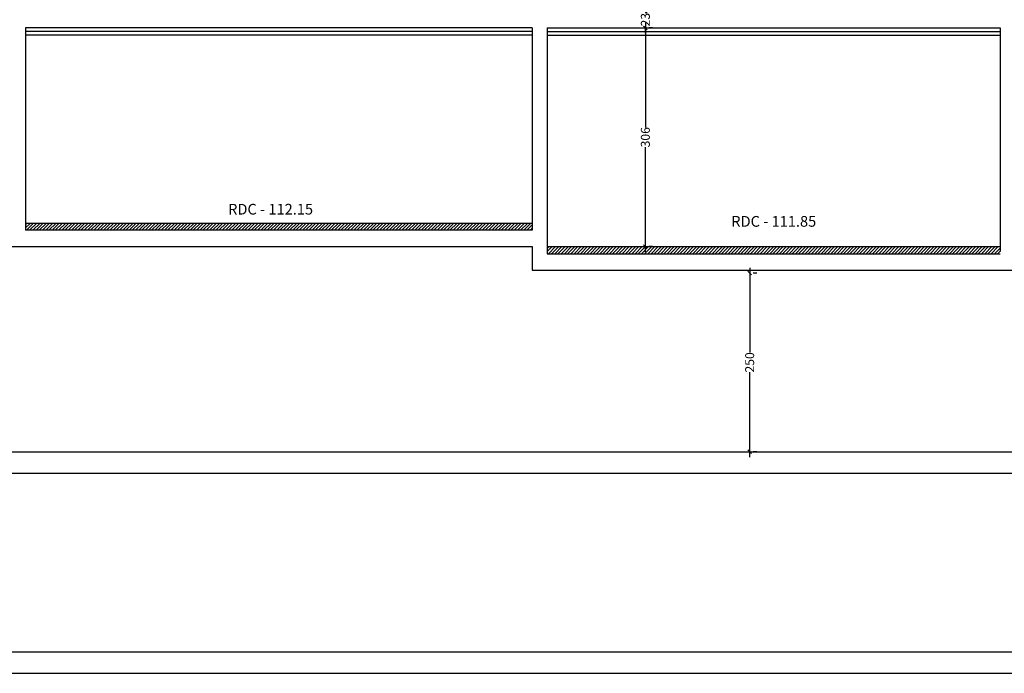
# Model space of a CAD drawing. Units: metres. Extents: x 2465 to 2933, y 1066 to 1430.
# Drawn here: x 2555 to 2569, y 1362 to 1372 of the extents above; entities that cross this region are included whole.
import ezdxf

# ---------------------------------------------------------------- set-up
doc = ezdxf.new("R2010")
doc.units = ezdxf.units.M
for name, color, linetype in [('AA-MAC-CP-000', 20, 'Continuous'), ('AA-MAC-CP-ISOL', 40, 'Continuous'), ('AA-MAC-NC-000', 123, 'Continuous'), ('AF-RENS-COT-050', 83, 'Continuous')]:
    doc.layers.add(name, color=color, linetype=linetype)
doc.styles.get("Standard").update_dxf_attribs({"font": 'arial.ttf'})
doc.linetypes.add('ISOLATION', pattern='A,0.00254,-2.54,[134,ltypeshp.shx,S=2.54,R=0,X=-2.54,Y=0],-5.08,[134,ltypeshp.shx,S=2.54,R=180,X=2.54,Y=0],-2.54', length=10.16254)
doc.dimstyles.new('COT INT 50E', dxfattribs={"dimscale": 0.5, "dimtxt": 0.25, "dimasz": 0.1, "dimexe": 0.1, "dimexo": 0.2, "dimgap": 0, "dimtad": 0, "dimdec": 0, "dimlfac": 100, "dimrnd": 0.01, "dimzin": 0, "dimdsep": 46, "dimtxsty": 'Standard', "dimblk": 'OBLIQUE', "dimcen": 0, "dimdle": 0.15, "dimclre": 256, "dimclrt": 3, "dimazin": 0, "dimtfac": 1, "dimtdec": 0, "dimtofl": 0, "dimtmove": 1, "dimatfit": 2, "dimldrblk": 'OBLIQUE', "dimfxl": 1, "dimtolj": 1, "dimtzin": 0, "dimarcsym": 0})

# ---------------------------------------------------------------- blocks, each defined once
blk = doc.blocks.new('_OBLIQUE')
at = {"color": 0, "linetype": 'ByBlock'}
blk.add_line((-0.5, -0.5), (0.5, 0.5), dxfattribs=at)
blk = doc.blocks.new('*D113')
at = {"layer": 'AA-MAC-NC-000', "color": 0, "lineweight": -2, "transparency": 16777216}
for p, q in [((2565.209, 1368.153), (2565.209, 1366.967)), ((2565.209, 1365.503), (2565.209, 1366.689))]:
    blk.add_line(p, q, dxfattribs=at)
at = {"layer": 'AA-MAC-NC-000', "lineweight": -2, "transparency": 16777216}
for p, q in [((2565.309, 1368.078), (2565.259, 1368.078)), ((2565.309, 1365.578), (2565.259, 1365.578))]:
    blk.add_line(p, q, dxfattribs=at)
at = {"layer": 'DEFPOINTS', "color": 0, "transparency": 16777216}
for p in [(2565.209, 1368.078, 0), (2565.209, 1368.078), (2565.209, 1365.578, 0)]:
    blk.add_point(p, dxfattribs=at)
at = {"layer": 'AA-MAC-NC-000', "color": 0, "lineweight": -2, "transparency": 16777216, "xscale": 0.05, "yscale": 0.05, "zscale": 0.05}
for p, rotation in [((2565.209, 1368.078), 90), ((2565.209, 1365.578), 270)]:
    blk.add_blockref('_OBLIQUE', p, dxfattribs=dict(at, rotation=rotation))
at = {"layer": 'AA-MAC-NC-000', "color": 3, "transparency": 16777216, "insert": (2565.209, 1366.828), "char_height": 0.125, "attachment_point": 5, "rotation": 90}
blk.add_mtext('\\A1;250', dxfattribs=at)
blk = doc.blocks.new('*D127')
at = {"layer": 'AA-MAC-NC-000', "color": 0, "lineweight": -2, "transparency": 16777216}
for p, q in [((2563.749, 1371.583), (2563.749, 1370.116)), ((2563.749, 1368.373), (2563.749, 1369.84))]:
    blk.add_line(p, q, dxfattribs=at)
at = {"layer": 'AA-MAC-NC-000', "lineweight": -2, "transparency": 16777216}
for p, q in [((2563.848, 1371.508), (2563.799, 1371.508)), ((2563.848, 1368.448), (2563.799, 1368.448))]:
    blk.add_line(p, q, dxfattribs=at)
at = {"layer": 'DEFPOINTS', "color": 0, "transparency": 16777216}
for p in [(2563.748, 1371.508, 0), (2563.749, 1371.508), (2563.748, 1368.448, 0)]:
    blk.add_point(p, dxfattribs=at)
at = {"layer": 'AA-MAC-NC-000', "color": 0, "lineweight": -2, "transparency": 16777216, "xscale": 0.05, "yscale": 0.05, "zscale": 0.05}
for p, rotation in [((2563.749, 1371.508), 90), ((2563.749, 1368.448), 270)]:
    blk.add_blockref('_OBLIQUE', p, dxfattribs=dict(at, rotation=rotation))
at = {"layer": 'AA-MAC-NC-000', "color": 3, "transparency": 16777216, "insert": (2563.749, 1369.978), "char_height": 0.125, "attachment_point": 5, "rotation": 90}
blk.add_mtext('\\A1;306', dxfattribs=at)
blk = doc.blocks.new('*D140')
at = {"layer": 'AF-RENS-COT-050', "color": 0, "lineweight": -2, "transparency": 16777216}
for p, q in [((2563.749, 1371.813), (2563.749, 1371.713)), ((2563.749, 1371.433), (2563.749, 1371.532))]:
    blk.add_line(p, q, dxfattribs=at)
at = {"layer": 'AF-RENS-COT-050', "lineweight": -2, "transparency": 16777216}
for p, q in [((2563.849, 1371.738), (2563.799, 1371.738)), ((2563.849, 1371.508), (2563.799, 1371.508))]:
    blk.add_line(p, q, dxfattribs=at)
at = {"layer": 'DEFPOINTS', "color": 0, "transparency": 16777216}
for p in [(2563.749, 1371.738), (2563.749, 1371.508), (2563.749, 1371.508)]:
    blk.add_point(p, dxfattribs=at)
at = {"layer": 'AF-RENS-COT-050', "color": 0, "lineweight": -2, "transparency": 16777216, "xscale": 0.05, "yscale": 0.05, "zscale": 0.05}
for p, rotation in [((2563.749, 1371.738), 90), ((2563.749, 1371.508), 270)]:
    blk.add_blockref('_OBLIQUE', p, dxfattribs=dict(at, rotation=rotation))
at = {"layer": 'AF-RENS-COT-050', "color": 3, "transparency": 16777216, "insert": (2563.749, 1371.623), "char_height": 0.125, "attachment_point": 5, "rotation": 90}
blk.add_mtext('\\A1;23', dxfattribs=at)

msp = doc.modelspace()

# ---------------------------------------------------------------- hatches: boundary and pattern name
at = {"layer": 'AA-MAC-CP-000'}
h = msp.add_hatch(dxfattribs=at)
h.set_pattern_fill('ANSI31', color=256, scale=0.01)
h.set_pattern_definition([(45, (2537.075332, 1325.521074), (-0.02245064, 0.02245064), [])])
h.paths.add_polyline_path([(2562.167, 1368.778), (2555.073, 1368.778), (2555.073, 1368.678), (2562.167, 1368.678)])
h = msp.add_hatch(dxfattribs=at)
h.set_pattern_fill('ANSI31', color=256, scale=0.01)
h.set_pattern_definition([(45, (2544.37957, 1325.191074), (-0.02245064, 0.02245064), [])])
h.paths.add_polyline_path([(2568.713, 1368.448), (2562.377, 1368.448), (2562.377, 1368.348), (2568.713, 1368.348)])

# ---------------------------------------------------------------- linework, layer by layer
for p, q in [((2555.073, 1371.508), (2555.073, 1368.678)), ((2562.167, 1371.508), (2555.073, 1371.508)), ((2562.167, 1371.508), (2562.167, 1368.678)), ((2562.377, 1371.508), (2562.377, 1368.348)), ((2562.377, 1371.508), (2568.713, 1371.508)), ((2568.713, 1371.508), (2568.713, 1368.378)), ((2555.073, 1368.778), (2562.167, 1368.778)), ((2562.167, 1368.678), (2555.073, 1368.678)), ((2543.784, 1368.448), (2562.167, 1368.448)), ((2562.167, 1368.448), (2562.167, 1368.118)), ((2562.377, 1368.448), (2568.713, 1368.448)), ((2562.377, 1368.348), (2568.713, 1368.348)), ((2562.167, 1368.118), (2575.157, 1368.118)), ((2543.784, 1365.578), (2575.157, 1365.578)), ((2543.784, 1365.278), (2575.457, 1365.278)), ((2543.784, 1362.778), (2583.986, 1362.778)), ((2543.484, 1362.478), (2584.286, 1362.478))]:
    msp.add_line(p, q, dxfattribs=at)
at = {"layer": 'AA-MAC-CP-ISOL', "linetype": 'ISOLATION', "ltscale": 0.005}
for p, q in [((2562.167, 1371.458), (2555.073, 1371.458)), ((2562.377, 1371.458), (2568.713, 1371.458))]:
    msp.add_line(p, q, dxfattribs=at)
at = {"layer": 'AA-MAC-CP-ISOL'}
for p, q in [((2562.167, 1371.408), (2555.073, 1371.408)), ((2562.377, 1371.408), (2568.713, 1371.408))]:
    msp.add_line(p, q, dxfattribs=at)

# ---------------------------------------------------------------- texts
at = {"char_height": 0.15, "width": 1.69853, "attachment_point": 2}
for s, insert in [('{\\fComic Sans MS|b0|i0|c0|p66;RDC - 112.15}', (2558.504, 1369.046)), ('{\\fComic Sans MS|b0|i0|c0|p66;RDC - 111.85}', (2565.546, 1368.876))]:
    msp.add_mtext(s, dxfattribs=dict(at, insert=insert))

# ---------------------------------------------------------------- dimensions: what is measured, and where the dimension line sits
at = {"layer": 'AA-MAC-NC-000'}
for p1, p2, distance, picture, middle in [((2563.748, 1368.448), (2563.748, 1371.508), -0.001, '*D127', (2563.749, 1369.978, 0)), ((2565.209, 1365.578), (2565.209, 1368.078), 0, '*D113', (2565.209, 1366.828, 0))]:
    dim = msp.add_aligned_dim(p1=p1, p2=p2, distance=distance, dimstyle='COT INT 50E', dxfattribs=at)
    dim.commit()
    dim.dimension.update_dxf_attribs({"geometry": picture, "text_midpoint": middle})
at = {"layer": 'AF-RENS-COT-050'}
dim = msp.add_linear_dim(base=(2563.749, 1371.508), p1=(2563.749, 1371.738), p2=(2563.749, 1371.508), angle=90, dimstyle='COT INT 50E', dxfattribs=at)
dim.commit()
dim.dimension.update_dxf_attribs({"geometry": '*D140', "text_midpoint": (2563.749, 1371.623)})

doc.saveas('drawing.dxf')
